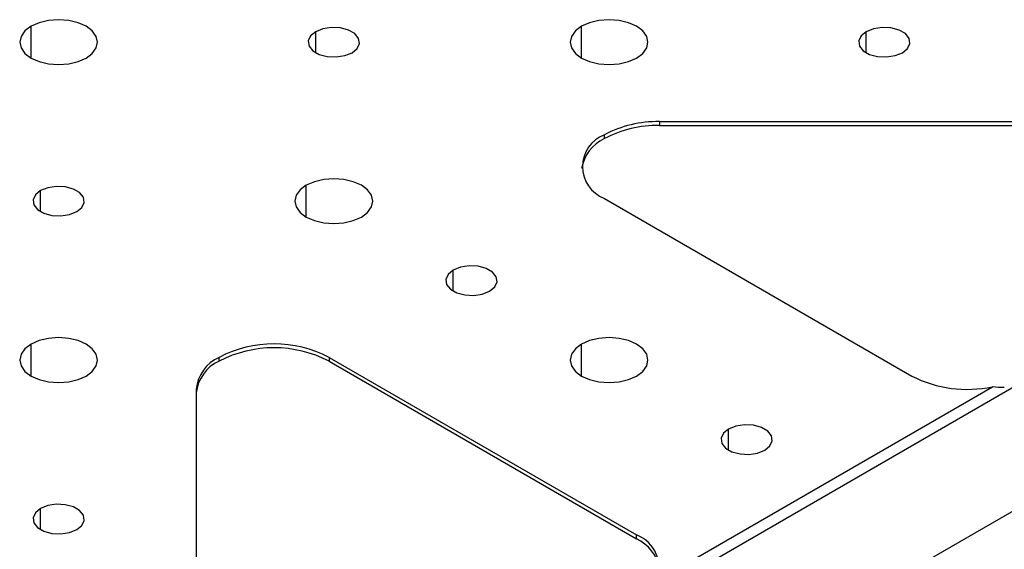
# Model space of a CAD drawing. Units: millimetres. Extents: x -2 to 592, y 0 to 420.
# Drawn here: x 412 to 475, y 173 to 207 of the extents above; entities that cross this region are included whole.
import ezdxf

# ---------------------------------------------------------------- set-up
doc = ezdxf.new("R2010")
doc.units = ezdxf.units.MM

msp = doc.modelspace()

# ---------------------------------------------------------------- linework, layer by layer
at = {"color": 8, "linetype": 'Continuous', "lineweight": 25}
for p, q in [((412.257, 204.052), (412.257, 206.093)), ((430.536, 204.399), (430.536, 205.746)), ((447.613, 204.052), (447.613, 206.093)), ((465.891, 204.399), (465.891, 205.746)), ((412.858, 194.194), (412.858, 195.541)), ((429.935, 193.847), (429.935, 195.888)), ((439.375, 189.091), (439.375, 190.438)), ((412.257, 183.641), (412.257, 185.683)), ((447.613, 183.641), (447.613, 185.683)), ((457.052, 178.886), (457.052, 180.233)), ((412.858, 173.783), (412.858, 175.13))]:
    msp.add_line(p, q, dxfattribs=at)
at = {"color": 7, "linetype": 'Continuous', "lineweight": 25}
for p, q in [((512.313, 204.256), (414.732, 147.924)), ((452.613, 199.97), (503.474, 199.97)), ((452.613, 199.97), (452.613, 199.725)), ((452.613, 199.725), (503.898, 199.725)), ((449.077, 198.879), (449.077, 199.124)), ((449.077, 195.042), (468.826, 183.641)), ((495.059, 186.375), (468.119, 170.823)), ((424.328, 184.592), (424.328, 184.837)), ((431.399, 184.837), (451.148, 173.436)), ((431.399, 184.837), (431.399, 184.592)), ((431.399, 184.592), (451.148, 173.191)), ((422.864, 182.796), (422.864, 153.434)), ((452.336, 170.448), (474.002, 182.956)), ((451.148, 173.191), (451.148, 173.436))]:
    msp.add_line(p, q, dxfattribs=at)
at = {"color": 7, "linetype": 'Continuous', "lineweight": 25, "flags": 128}
for points in [[(415.793, 204.052), (416.19, 204.351), (416.44, 204.699), (416.525, 205.072), (416.44, 205.446), (416.19, 205.794), (415.793, 206.093), (415.275, 206.322), (414.672, 206.466), (414.025, 206.515), (413.378, 206.466), (412.775, 206.322), (412.257, 206.093)], [(451.148, 204.052), (451.545, 204.351), (451.795, 204.699), (451.88, 205.072), (451.795, 205.446), (451.545, 205.794), (451.148, 206.093), (450.63, 206.322), (450.027, 206.466), (449.38, 206.515), (448.733, 206.466), (448.13, 206.322), (447.613, 206.093)], [(412.257, 206.093), (411.86, 205.794), (411.61, 205.446), (411.525, 205.072), (411.61, 204.699), (411.86, 204.351), (412.257, 204.052), (412.775, 203.822), (413.378, 203.678), (414.025, 203.629), (414.672, 203.678), (415.275, 203.822), (415.793, 204.052)], [(430.536, 205.746), (430.207, 205.475), (430.059, 205.155), (430.109, 204.826), (430.351, 204.526), (430.756, 204.292), (431.276, 204.152), (431.846, 204.123), (432.4, 204.209), (432.869, 204.399)], [(432.869, 204.399), (433.198, 204.67), (433.346, 204.989), (433.296, 205.319), (433.054, 205.619), (432.649, 205.852), (432.13, 205.992), (431.559, 206.021), (431.005, 205.935), (430.536, 205.746)], [(447.613, 206.093), (447.215, 205.794), (446.965, 205.446), (446.88, 205.072), (446.965, 204.699), (447.215, 204.351), (447.613, 204.052), (448.13, 203.822), (448.733, 203.678), (449.38, 203.629), (450.027, 203.678), (450.63, 203.822), (451.148, 204.052)], [(465.891, 205.746), (465.563, 205.475), (465.414, 205.155), (465.464, 204.826), (465.706, 204.526), (466.112, 204.292), (466.631, 204.152), (467.202, 204.123), (467.755, 204.209), (468.225, 204.399)], [(468.225, 204.399), (468.553, 204.67), (468.702, 204.989), (468.652, 205.319), (468.41, 205.619), (468.004, 205.852), (467.485, 205.992), (466.914, 206.021), (466.361, 205.935), (465.891, 205.746)], [(433.47, 193.847), (433.868, 194.145), (434.117, 194.494), (434.203, 194.867), (434.117, 195.241), (433.868, 195.589), (433.47, 195.888), (432.953, 196.117), (432.35, 196.261), (431.703, 196.31), (431.056, 196.261), (430.453, 196.117), (429.935, 195.888)], [(412.858, 195.541), (412.53, 195.27), (412.381, 194.95), (412.431, 194.621), (412.673, 194.321), (413.079, 194.087), (413.598, 193.947), (414.169, 193.918), (414.722, 194.004), (415.192, 194.194)], [(415.192, 194.194), (415.52, 194.465), (415.669, 194.784), (415.619, 195.114), (415.377, 195.413), (414.971, 195.647), (414.452, 195.787), (413.881, 195.816), (413.328, 195.73), (412.858, 195.541)], [(429.935, 195.888), (429.538, 195.589), (429.288, 195.241), (429.203, 194.867), (429.288, 194.494), (429.538, 194.145), (429.935, 193.847), (430.453, 193.617), (431.056, 193.473), (431.703, 193.424), (432.35, 193.473), (432.953, 193.617), (433.47, 193.847)], [(439.375, 190.438), (439.046, 190.167), (438.898, 189.848), (438.948, 189.518), (439.19, 189.218), (439.595, 188.984), (440.114, 188.844), (440.685, 188.816), (441.239, 188.901), (441.708, 189.091)], [(441.708, 189.091), (442.037, 189.362), (442.185, 189.682), (442.135, 190.011), (441.893, 190.311), (441.488, 190.545), (440.968, 190.685), (440.398, 190.713), (439.844, 190.628), (439.375, 190.438)], [(415.793, 183.641), (416.19, 183.94), (416.44, 184.288), (416.525, 184.662), (416.44, 185.036), (416.19, 185.384), (415.793, 185.683), (415.275, 185.912), (414.672, 186.056), (414.025, 186.105), (413.378, 186.056), (412.775, 185.912), (412.257, 185.683)], [(451.148, 183.641), (451.545, 183.94), (451.795, 184.288), (451.88, 184.662), (451.795, 185.036), (451.545, 185.384), (451.148, 185.683), (450.63, 185.912), (450.027, 186.056), (449.38, 186.105), (448.733, 186.056), (448.13, 185.912), (447.613, 185.683)], [(412.257, 185.683), (411.86, 185.384), (411.61, 185.036), (411.525, 184.662), (411.61, 184.288), (411.86, 183.94), (412.257, 183.641), (412.775, 183.412), (413.378, 183.268), (414.025, 183.219), (414.672, 183.268), (415.275, 183.412), (415.793, 183.641)], [(447.613, 185.683), (447.215, 185.384), (446.965, 185.036), (446.88, 184.662), (446.965, 184.288), (447.215, 183.94), (447.613, 183.641), (448.13, 183.412), (448.733, 183.268), (449.38, 183.219), (450.027, 183.268), (450.63, 183.412), (451.148, 183.641)], [(459.386, 178.886), (459.715, 179.157), (459.863, 179.476), (459.813, 179.806), (459.571, 180.106), (459.166, 180.34), (458.646, 180.48), (458.075, 180.508), (457.522, 180.423), (457.052, 180.233)], [(457.052, 180.233), (456.724, 179.962), (456.575, 179.642), (456.625, 179.313), (456.868, 179.013), (457.273, 178.779), (457.792, 178.639), (458.363, 178.611), (458.916, 178.696), (459.386, 178.886)], [(415.192, 173.783), (415.52, 174.054), (415.669, 174.374), (415.619, 174.703), (415.377, 175.003), (414.971, 175.237), (414.452, 175.377), (413.881, 175.406), (413.328, 175.32), (412.858, 175.13)], [(412.858, 175.13), (412.53, 174.859), (412.381, 174.54), (412.431, 174.21), (412.673, 173.911), (413.079, 173.677), (413.598, 173.537), (414.169, 173.508), (414.722, 173.594), (415.192, 173.783)]]:
    msp.add_lwpolyline(points, dxfattribs=at)
at = {"color": 7, "linetype": 'Continuous', "lineweight": 25}
for centre, radius, start, end in [((452.468, 192.757), 7.215, 88.8559, 118.04024), ((452.468, 192.512), 7.215, 88.8559, 118.04024), ((450.148, 196.549), 2.564, 114.68973, 170.76973), ((449.852, 197.083), 2.183, 110.78342, 249.21658), ((427.864, 178.014), 7.685, 62.60967, 117.39033), ((427.864, 177.769), 7.685, 62.60967, 117.39033), ((425.366, 182.547), 2.515, 114.37466, 174.3052), ((425.366, 182.302), 2.515, 114.37466, 174.3052), ((472.372, 190.534), 7.752, 242.77307, 282.13837), ((450.413, 171.414), 2.151, 333.31446, 70.03156), ((450.05, 170.841), 2.594, 9.58322, 64.95732)]:
    msp.add_arc(centre, radius, start, end, dxfattribs=at)
msp.add_open_spline([(474.765, 182.907), (474.521, 182.893), (474.265, 182.91), (474.002, 182.956)], degree=3, dxfattribs=at)

doc.saveas('drawing.dxf')
